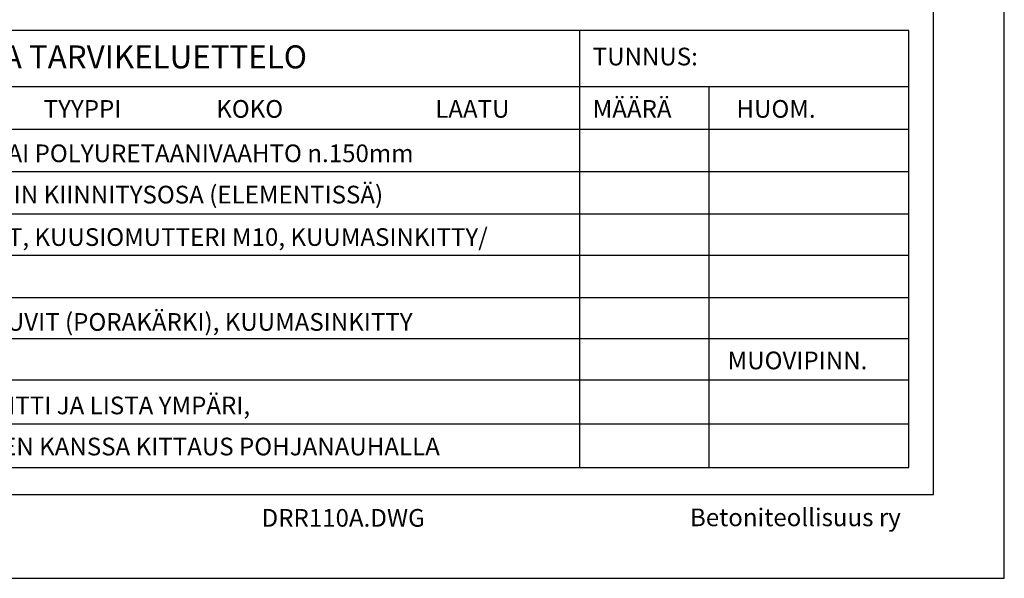
# Model space of a CAD drawing. Units: millimetres. Extents: x 19277 to 20327, y -19957 to -18472.
# Drawn here: x 19631 to 20327, y -19957 to -19562 of the extents above; entities that cross this region are included whole.
import ezdxf

# ---------------------------------------------------------------- set-up
doc = ezdxf.new("R2010")
doc.units = ezdxf.units.MM
doc.header["$LTSCALE"] = 5
for name, color, linetype in [('A4ILISTA', 3, 'CONTINUOUS'), ('A8TXT', 7, 'CONTINUOUS'), ('R0N010', 7, 'CONTINUOUS'), ('R8TXT-1', 6, 'CONTINUOUS'), ('R8TXT-2', 7, 'CONTINUOUS'), ('R8TXT-3', 4, 'CONTINUOUS')]:
    doc.layers.add(name, color=color, linetype=linetype)
doc.styles.add('S', font='istorak', dxfattribs={"width": 0.8})
doc.styles.add('T2S', font='ROMANS.shx', dxfattribs={"height": 12.5})

# ---------------------------------------------------------------- blocks, each defined once
blk = doc.blocks.new('NIMIÖ4')
at = {"layer": 'R0N010', "ltscale": 2}
for points in [[(0, 0), (2100, 0), (2100, 2970), (0, 2970)], [(200, 118.3), (2000, 118.3), (2000, 2489), (200, 2489)]]:
    blk.add_lwpolyline(points, close=True, dxfattribs=at)
at = {"layer": 'R8TXT-2', "linetype": 'Continuous', "style": 'S'}
for tag, p in [('NIMI', (1111.5, 2800.2)), ('NIMI', (1111.5, 2763.3)), ('NIMI', (1111.5, 2725.1)), ('01.12.02', (210.6, 73.6)), ('.DWG', (1049.6, 72.9)), ('BETONIKESKUS', (1655.4, 73.6))]:
    blk.add_attdef(tag, p, '', height=25, dxfattribs=at)
at = {"layer": 'R8TXT-2', "linetype": 'Continuous', "style": 'S', "width": 0.8}
blk.add_attdef('1:10', (422.8, 2425.8), '', height=25, dxfattribs=at)
at = {"layer": 'R8TXT-3', "linetype": 'Continuous', "style": 'S'}
blk.add_attdef('DN101', (1531.9, 2573.4), '', height=60, dxfattribs=at)

msp = doc.modelspace()

# ---------------------------------------------------------------- linework, layer by layer
at = {"layer": 'R8TXT-1'}
for p, q in [((20259.54, -19569.93), (19394.41, -19569.93)), ((20026.6, -19569.93), (20026.6, -19878.98)), ((20259.54, -19878.98), (20259.54, -19569.93)), ((20259.54, -19609.93), (19394.41, -19609.93)), ((20118.02, -19609.93), (20118.02, -19878.98)), ((20259.54, -19639.93), (19394.41, -19639.93)), ((20259.54, -19669.93), (19394.41, -19669.93)), ((20259.54, -19699.93), (19394.41, -19699.93)), ((20259.54, -19728.98), (19394.41, -19728.98)), ((20259.54, -19758.98), (19394.41, -19758.98)), ((20259.54, -19788.03), (19394.41, -19788.03)), ((20259.54, -19817.08), (19394.41, -19817.08)), ((19394.41, -19848.03), (20259.54, -19848.03)), ((19394.41, -19878.98), (20259.54, -19878.98))]:
    msp.add_line(p, q, dxfattribs=at)

# ---------------------------------------------------------------- block references
at = {"layer": 'A4ILISTA', "color": 3}
ref = msp.add_blockref('NIMIÖ4', (19276.97, -19957.19), dxfattribs=dict(at, xscale=0.5, yscale=0.5, zscale=0.5))
ref.add_attrib('.DWG', 'DRR110A.DWG', (19801.76, -19920.73), dxfattribs={"layer": 'R8TXT-2', "linetype": 'Continuous', "height": 12.5, "style": 'S'})
ref.add_attrib('BETONIKESKUS', 'Betoniteollisuus ry', (20104.69, -19920.37), dxfattribs={"layer": 'R8TXT-2', "linetype": 'Continuous', "height": 12.5, "style": 'S'})

# ---------------------------------------------------------------- texts
at = {"layer": 'A8TXT', "style": 'T2S'}
for s, height, p in [('MATERIAALI- JA TARVIKELUETTELO', 16.25, (19470.39, -19596.77)), ('TUNNUS:', 12.5, (20035.9, -19594.68)), ('TYYPPI', 12.5, (19647.68, -19631.68)), ('KOKO', 12.5, (19769.69, -19631.68)), ('LAATU', 12.5, (19924.56, -19631.68)), ('MÄÄRÄ', 12.5, (20035.9, -19631.68)), ('HUOM.', 12.5, (20137.58, -19631.68)), ('VILLATILKE TAI POLYURETAANIVAAHTO n.150mm', 12.5, (19518.79, -19663.08)), ('IKKUNAKARMIN KIINNITYSOSA (ELEMENTISSÄ)', 12.5, (19518.39, -19692.25)), ('SÄÄTÖRUUVIT, KUUSIOMUTTERI M10, KUUMASINKITTY/', 12.5, (19518.39, -19722.25)), ('KIINNITYSRUUVIT (PORAKÄRKI), KUUMASINKITTY', 12.5, (19518.39, -19782.25)), ('MUOVIPINN.', 12.5, (20131.32, -19809.46)), ('ELASTINEN KITTI JA LISTA YMPÄRI,', 12.5, (19518.04, -19841.27)), ('VILLATILKKEEN KANSSA KITTAUS POHJANAUHALLA', 12.5, (19518.04, -19870.32))]:
    msp.add_text(s, height=height, dxfattribs=at).set_placement(p)

doc.saveas('drawing.dxf')
